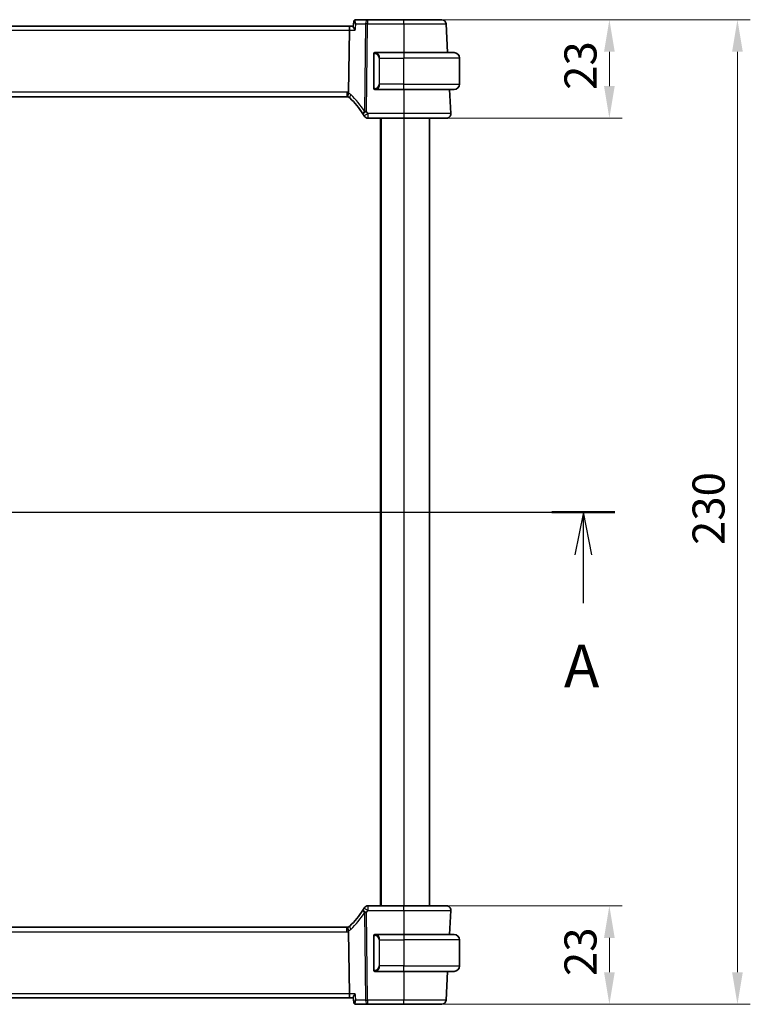
# Model space of a CAD drawing. Units: millimetres. Extents: x 0 to 6296, y 0 to 1124.
# Drawn here: x 1895 to 2066, y 652 to 882 of the extents above; entities that cross this region are included whole.
import ezdxf

# ---------------------------------------------------------------- set-up
doc = ezdxf.new("R2010")
doc.units = ezdxf.units.MM
for name, color, linetype, lineweight in [('Dimension (ISO)', 7, 'Continuous', 18), ('Section Line (ISO)', 7, 'Continuous', 25), ('Visible (ISO)', 7, 'Continuous', 35), ('Visible Narrow (ISO)', 7, 'Continuous', 25)]:
    doc.layers.add(name, color=color, linetype=linetype, lineweight=lineweight)
doc.styles.add('Note Text (TK)', font='txt')
doc.dimstyles.new('Default - Method 1b (TK)', dxfattribs={"dimscale": 3, "dimtxt": 2.5, "dimasz": 2.5, "dimexe": 1, "dimexo": 1.5, "dimgap": 1, "dimtad": 1, "dimtoh": 1, "dimrnd": 1e-08, "dimdsep": 46, "dimtxsty": 'Note Text (TK)', "dimcen": 0.09, "dimdle": 5, "dimclrd": 100, "dimclre": 100, "dimclrt": 7, "dimadec": 1, "dimazin": 1, "dimtfac": 1, "dimtmove": 0, "dimatfit": 3, "dimfxl": 0, "dimtolj": 1, "dimlwd": -1, "dimlwe": -1, "dimarcsym": 0})

# ---------------------------------------------------------------- blocks, each defined once
blk = doc.blocks.new('2dTransSection0')
at = {"layer": 'Section Line (ISO)', "linetype": 'Continuous'}
for p, q in [((149.953, 199.76), (227.382, 199.76)), ((151.79, 199.76), (151.29, 197.26)), ((151.79, 197.26), (151.79, 199.76)), ((152.29, 197.26), (151.79, 199.76)), ((225.545, 199.76), (225.045, 197.26)), ((225.545, 197.26), (225.545, 199.76)), ((226.045, 197.26), (225.545, 199.76)), ((151.79, 194.434), (151.79, 197.26)), ((225.545, 194.434), (225.545, 197.26))]:
    blk.add_line(p, q, dxfattribs=at)
at = {"layer": 'Section Line (ISO)', "linetype": 'Continuous', "lineweight": 50}
for p, q in [((149.953, 199.76), (153.626, 199.76)), ((223.709, 199.76), (227.382, 199.76))]:
    blk.add_line(p, q, dxfattribs=at)
at = {"layer": 'Section Line (ISO)', "char_height": 2.5, "attachment_point": 7, "style": 'Note Text (TK)'}
for insert in [(150.654, 188.731), (224.409, 188.731)]:
    blk.add_mtext('A', dxfattribs=dict(at, insert=insert))
blk = doc.blocks.new('*D22')
at = {"layer": 'Defpoints', "color": 0, "transparency": 16777216}
for p in [(1985.26, 882.04), (1985.26, 859.04), (2033.26, 859.04)]:
    blk.add_point(p, dxfattribs=at)
at = {"layer": 'Dimension (ISO)', "color": 100, "transparency": 16777216}
for p, q in [((1989.76, 882.04), (2036.26, 882.04)), ((2033.26, 874.54), (2033.26, 866.54)), ((1989.76, 859.04), (2036.26, 859.04))]:
    blk.add_line(p, q, dxfattribs=at)
for points in [[(2032.01, 874.54), (2034.51, 874.54), (2033.26, 882.04)], [(2032.01, 866.54), (2034.51, 866.54), (2033.26, 859.04)]]:
    blk.add_solid(points, dxfattribs=at)
at = {"layer": 'Dimension (ISO)', "color": 7, "transparency": 16777216, "insert": (2026.51, 865.64), "char_height": 7.5, "attachment_point": 4, "rotation": 90, "style": 'Note Text (TK)'}
blk.add_mtext('\\A1;23', dxfattribs=at)
blk = doc.blocks.new('*D23')
at = {"layer": 'Defpoints', "color": 0, "transparency": 16777216}
for p in [(1985.26, 882.04), (1985.26, 652.04), (2063.18, 652.04)]:
    blk.add_point(p, dxfattribs=at)
at = {"layer": 'Dimension (ISO)', "color": 100, "transparency": 16777216}
for p, q in [((1989.76, 882.04), (2066.18, 882.04)), ((2063.18, 874.54), (2063.18, 659.54)), ((1989.76, 652.04), (2066.18, 652.04))]:
    blk.add_line(p, q, dxfattribs=at)
for points in [[(2061.93, 874.54), (2064.43, 874.54), (2063.18, 882.04)], [(2061.93, 659.54), (2064.43, 659.54), (2063.18, 652.04)]]:
    blk.add_solid(points, dxfattribs=at)
at = {"layer": 'Dimension (ISO)', "color": 7, "transparency": 16777216, "insert": (2056.43, 759.33), "char_height": 7.5, "attachment_point": 4, "rotation": 90, "style": 'Note Text (TK)'}
blk.add_mtext('\\A1;230', dxfattribs=at)
blk = doc.blocks.new('*D24')
at = {"layer": 'Defpoints', "color": 0, "transparency": 16777216}
for p in [(1985.26, 675.04), (1985.26, 652.04), (2033.26, 652.04)]:
    blk.add_point(p, dxfattribs=at)
at = {"layer": 'Dimension (ISO)', "color": 100, "transparency": 16777216}
for p, q in [((1989.76, 675.04), (2036.26, 675.04)), ((2033.26, 667.54), (2033.26, 659.54)), ((1989.76, 652.04), (2036.26, 652.04))]:
    blk.add_line(p, q, dxfattribs=at)
for points in [[(2032.01, 667.54), (2034.51, 667.54), (2033.26, 675.04)], [(2032.01, 659.54), (2034.51, 659.54), (2033.26, 652.04)]]:
    blk.add_solid(points, dxfattribs=at)
at = {"layer": 'Dimension (ISO)', "color": 7, "transparency": 16777216, "insert": (2026.51, 658.64), "char_height": 7.5, "attachment_point": 4, "rotation": 90, "style": 'Note Text (TK)'}
blk.add_mtext('\\A1;23', dxfattribs=at)

msp = doc.modelspace()

# ---------------------------------------------------------------- linework, layer by layer
at = {"layer": 'Visible (ISO)'}
for p, q in [((1973.5264, 881.5453), (1973.4243, 880.4564)), ((1976.7662, 882.0408), (1974.0655, 882.0408)), ((1985.2574, 882.0408), (1976.7662, 882.0408)), ((1995.4557, 874.3408), (1995.1019, 881.0932)), ((1972.7476, 880.5408), (1779.7676, 880.5408)), ((1972.5118, 879.5932), (1972.3319, 865.0511)), ((1973.4322, 880.5408), (1972.7476, 880.5408)), ((1985.2576, 874.3408), (1978.553, 874.3408)), ((1985.2576, 874.3408), (1997.0076, 874.3408)), ((1978.2576, 873.9678), (1978.2576, 866.1139)), ((1998.2576, 866.9908), (1998.2576, 873.0908)), ((1978.553, 865.7408), (1985.2576, 865.7408)), ((1997.0076, 865.7408), (1985.2576, 865.7408)), ((1996.2024, 860.0932), (1995.9064, 865.7408)), ((1780.5916, 864.0408), (1971.9236, 864.0408)), ((1976.8362, 859.0408), (1985.2583, 859.0408)), ((1979.7576, 859.0408), (1979.7576, 675.0408)), ((1991.2576, 859.0408), (1991.2576, 675.0408)), ((1985.2583, 675.0408), (1976.8362, 675.0408)), ((1995.9064, 668.3408), (1996.2024, 673.9885)), ((1971.9236, 670.0408), (1780.5916, 670.0408)), ((1972.3319, 669.0306), (1972.5118, 654.4885)), ((1978.2576, 667.9678), (1978.2576, 660.1139)), ((1985.2576, 668.3408), (1978.553, 668.3408)), ((1985.2576, 668.3408), (1997.0076, 668.3408)), ((1998.2576, 667.0908), (1998.2576, 660.9908)), ((1978.553, 659.7408), (1985.2576, 659.7408)), ((1997.0076, 659.7408), (1985.2576, 659.7408)), ((1995.1019, 652.9885), (1995.4557, 659.7408)), ((1779.7676, 653.5408), (1972.7476, 653.5408)), ((1972.7476, 653.5408), (1973.4322, 653.5408)), ((1973.5264, 652.5364), (1973.4243, 653.6253)), ((1974.0655, 652.0408), (1976.7662, 652.0408)), ((1976.7662, 652.0408), (1985.2574, 652.0408))]:
    msp.add_line(p, q, dxfattribs=at)
for centre, radius, start, end in [((1994.1032, 881.0408), 1, 3, 90), ((1978.4576, 874.1408), 0.2, 90, 180), ((1997.0076, 873.0908), 1.25, 0, 90), ((1978.4576, 865.9408), 0.2, 180, 270), ((1997.0076, 866.9908), 1.25, 270, 0), ((1971.9236, 863.0408), 1, 71.236854, 90), ((1971.9236, 863.0408), 1, 46.217041, 71.236854), ((1958.7769, 849.3235), 20, 32.374304, 46.217041), ((1958.7769, 849.3235), 20, 30.687162, 32.374304), ((1976.8362, 860.0408), 1, 210.687162, 270), ((1995.2038, 860.0408), 1, 270, 3), ((1958.7769, 684.7582), 20, 313.782959, 327.625696), ((1958.7769, 684.7582), 20, 327.625696, 329.312838), ((1976.8362, 674.0408), 1, 90, 149.312838), ((1995.2038, 674.0408), 1, 357, 90), ((1971.9236, 671.0408), 1, 270, 288.763146), ((1971.9236, 671.0408), 1, 288.763146, 313.782959), ((1978.4576, 668.1408), 0.2, 90, 180), ((1997.0076, 667.0908), 1.25, 0, 90), ((1997.0076, 660.9908), 1.25, 270, 0), ((1978.4576, 659.9408), 0.2, 180, 270), ((1994.1032, 653.0408), 1, 270, 357)]:
    msp.add_arc(centre, radius, start, end, dxfattribs=at)
for centre, start_param, end_param in [((1972.7476, 879.5408), 0, 1.51843645), ((1972.7476, 654.5408), 1.6231562, 3.14159265)]:
    msp.add_ellipse(centre, major_axis=(0, 1), ratio=0.23606798, start_param=start_param, end_param=end_param, dxfattribs=at)
for points, knots in [([(1973.8078, 881.9753), (1973.7728, 881.9565), (1973.7383, 881.9327), (1973.676, 881.8776), (1973.6482, 881.8464), (1973.6023, 881.7817), (1973.5841, 881.7484), (1973.5562, 881.6843), (1973.5464, 881.6535), (1973.5327, 881.5962), (1973.5287, 881.5697), (1973.5264, 881.5453)], [-0.0823705085, -0.0823705085, -0.0823705085, -0.0823705085, -0.0796210358, -0.0796210358, -0.0768715631, -0.0768715631, -0.0741220904, -0.0741220904, -0.0713726177, -0.0713726177, -0.068623145, -0.068623145, -0.068623145, -0.068623145]), ([(1974.0655, 882.0408), (1974.0455, 882.0408), (1974.0257, 882.0397), (1973.9869, 882.0354), (1973.9681, 882.0323), (1973.9317, 882.0242), (1973.9142, 882.0194), (1973.8809, 882.0085), (1973.8651, 882.0024), (1973.8352, 881.9894), (1973.821, 881.9825), (1973.8078, 881.9753)], [0, 0, 0, 0, 0.00152400709, 0.00152400709, 0.00304801418, 0.00304801418, 0.00457202127, 0.00457202127, 0.00609602836, 0.00609602836, 0.00762003546, 0.00762003546, 0.00762003546, 0.00762003546]), ([(1994.1032, 882.0408), (1994.1032, 882.0408), (1993.9696, 882.0408), (1993.2899, 882.0408), (1992.5414, 882.0408), (1990.6024, 882.0408), (1989.4388, 882.0408), (1987.2372, 882.0408), (1986.2474, 882.0408), (1985.2574, 882.0408)], [-0.78539802, -0.78539802, -0.78539802, -0.78539802, -0.48539865, -0.48539865, -0.00539962, -0.00539962, 0.44964056, 0.44964056, 0.78539802, 0.78539802, 0.78539802, 0.78539802]), ([(1973.4243, 880.4564), (1973.4239, 880.4522), (1973.4236, 880.4479), (1973.4224, 880.3919), (1973.4411, 880.3239), (1973.5114, 880.1576), (1973.5682, 880.0556), (1973.7095, 879.8365), (1973.7965, 879.7172), (1973.8937, 879.5962), (1973.8949, 879.5947), (1973.8961, 879.5932)], [-0.138206268, -0.138206268, -0.138206268, -0.138206268, -0.134797906, -0.134797906, -0.095202634, -0.095202634, -0.048939792, -0.048939792, 0, 0, 0.000608402, 0.000608402, 0.000608402, 0.000608402]), ([(1978.2576, 873.9613), (1978.2576, 873.9617), (1978.2576, 873.9621), (1978.2576, 873.9646), (1978.2576, 873.9666), (1978.2576, 873.9742), (1978.2576, 873.9798), (1978.2576, 873.9934), (1978.2576, 874.0015), (1978.2576, 874.0263), (1978.2576, 874.0428), (1978.2576, 874.0714), (1978.2576, 874.0842), (1978.2576, 874.1076), (1978.2576, 874.1181), (1978.2576, 874.1333), (1978.2576, 874.138), (1978.2576, 874.1404), (1978.2576, 874.1407), (1978.2576, 874.1408), (1978.2576, 874.1408), (1978.2576, 874.1408), (1978.2576, 874.1408), (1978.2576, 874.1408), (1978.2576, 874.1408), (1978.2576, 874.1408), (1978.2576, 874.1408), (1978.2576, 874.1409), (1978.2576, 874.1409), (1978.2576, 874.1409), (1978.2576, 874.1409), (1978.2576, 874.1409), (1978.2576, 874.1409), (1978.2576, 874.141), (1978.2576, 874.1411), (1978.2576, 874.1412), (1978.2576, 874.1414), (1978.2576, 874.1417), (1978.2576, 874.1419), (1978.2576, 874.1428), (1978.2576, 874.1434), (1978.2576, 874.146), (1978.2577, 874.1479), (1978.258, 874.1555), (1978.2585, 874.1613), (1978.2611, 874.1809), (1978.2645, 874.1947), (1978.2702, 874.2107), (1978.2712, 874.2134), (1978.2739, 874.2201), (1978.2757, 874.2241), (1978.2804, 874.2338), (1978.2835, 874.2395), (1978.292, 874.2534), (1978.2977, 874.2614), (1978.3108, 874.2771), (1978.3183, 874.2848), (1978.3426, 874.3059), (1978.3614, 874.3175), (1978.4009, 874.3338), (1978.4221, 874.3388), (1978.448, 874.3407), (1978.4528, 874.3408), (1978.4576, 874.3408)], [0, 0, 0, 0, 0.0001166917, 0.0001166917, 0.0007388383, 0.0007388383, 0.0023982385, 0.0023982385, 0.0048336553, 0.0048336553, 0.0099074297, 0.0099074297, 0.0145152184, 0.0145152184, 0.0197260932, 0.0197260932, 0.0252681316, 0.0252681316, 0.0270918017, 0.0270918017, 0.0276993139, 0.0276993139, 0.027901814, 0.027901814, 0.028036814, 0.028036814, 0.0281268141, 0.0281268141, 0.0281868152, 0.0281868152, 0.0282268466, 0.0282268466, 0.028260892, 0.028260892, 0.0282736269, 0.0282736269, 0.0283139763, 0.0283139763, 0.0283779664, 0.0283779664, 0.0285698218, 0.0285698218, 0.0291453832, 0.0291453832, 0.0308750031, 0.0308750031, 0.0351016478, 0.0351016478, 0.0359675141, 0.0359675141, 0.0372666947, 0.0372666947, 0.0392167562, 0.0392167562, 0.0421462372, 0.0421462372, 0.0453450313, 0.0453450313, 0.051802421, 0.051802421, 0.0581721157, 0.0581721157, 0.0596054864, 0.0596054864, 0.0596054864, 0.0596054864]), ([(1978.2576, 874.1408), (1978.2576, 874.1408), (1978.2576, 874.0805), (1978.2576, 874.0052), (1978.2576, 873.9923), (1978.2576, 873.9796), (1978.2576, 873.9678)], [0, 0, 0, 0, 0.85378669, 0.85378669, 0.85378669, 1, 1, 1, 1]), ([(1972.2452, 863.9877), (1972.2449, 863.9878), (1972.2446, 863.9879), (1972.2313, 863.9927), (1972.2201, 864.0021), (1972.2014, 864.0304), (1972.1939, 864.0493), (1972.1771, 864.1194), (1972.1736, 864.1839), (1972.1833, 864.3486), (1972.1972, 864.4483), (1972.2422, 864.6702), (1972.2729, 864.7899), (1972.3102, 864.9113)], [-0.14941647, -0.14941647, -0.14941647, -0.14941647, -0.148946586, -0.148946586, -0.130707111, -0.130707111, -0.112499718, -0.112499718, -0.076213961, -0.076213961, -0.038261464, -0.038261464, 0, 0, 0, 0]), ([(1978.4576, 865.7408), (1978.4508, 865.7408), (1978.444, 865.7412), (1978.4162, 865.744), (1978.3951, 865.7497), (1978.3561, 865.7672), (1978.3377, 865.7793), (1978.314, 865.8012), (1978.3068, 865.8091), (1978.2941, 865.8252), (1978.2885, 865.8335), (1978.2804, 865.8478), (1978.2774, 865.8537), (1978.273, 865.8638), (1978.2713, 865.8679), (1978.2661, 865.8822), (1978.2632, 865.8927), (1978.2596, 865.9115), (1978.2585, 865.9199), (1978.2578, 865.9309), (1978.2577, 865.9337), (1978.2576, 865.9373), (1978.2576, 865.9383), (1978.2576, 865.9395), (1978.2576, 865.9398), (1978.2576, 865.9402), (1978.2576, 865.9404), (1978.2576, 865.9406), (1978.2576, 865.9406), (1978.2576, 865.9409), (1978.2576, 865.9408), (1978.2576, 865.9408), (1978.2576, 865.9408), (1978.2576, 865.9408), (1978.2576, 865.9408), (1978.2576, 865.9408), (1978.2576, 865.9408), (1978.2576, 865.9409), (1978.2576, 865.9409), (1978.2576, 865.9409), (1978.2576, 865.9409), (1978.2576, 865.9412), (1978.2576, 865.9418), (1978.2576, 865.9462), (1978.2576, 865.955), (1978.2576, 865.9785), (1978.2576, 865.9917), (1978.2576, 866.0201), (1978.2576, 866.0352), (1978.2576, 866.0662), (1978.2576, 866.0823), (1978.2576, 866.1034), (1978.2576, 866.1084), (1978.2576, 866.1153), (1978.2576, 866.1171), (1978.2576, 866.1194), (1978.2576, 866.1197), (1978.2576, 866.1201), (1978.2576, 866.1202), (1978.2576, 866.1203)], [0, 0, 0, 0, 0.0020313779, 0.0020313779, 0.0084010724, 0.0084010724, 0.0148584678, 0.0148584678, 0.0180569389, 0.0180569389, 0.0210270414, 0.0210270414, 0.02300406, 0.02300406, 0.0243211757, 0.0243211757, 0.027578218, 0.027578218, 0.0300859162, 0.0300859162, 0.03091684, 0.03091684, 0.0311937407, 0.0311937407, 0.0312861121, 0.0312861121, 0.0313262613, 0.0313262613, 0.0313468158, 0.0313468158, 0.0314106755, 0.0314106755, 0.0314506769, 0.0314506769, 0.0315706776, 0.0315706776, 0.0317506776, 0.0317506776, 0.032020678, 0.032020678, 0.0328307124, 0.0328307124, 0.0352640469, 0.0352640469, 0.0421993832, 0.0421993832, 0.0476865382, 0.0476865382, 0.0525585387, 0.0525585387, 0.0573732548, 0.0573732548, 0.0588740841, 0.0588740841, 0.0594368046, 0.0594368046, 0.0595423356, 0.0595423356, 0.0595621184, 0.0595621184, 0.0595621184, 0.0595621184]), ([(1978.2576, 866.1139), (1978.2576, 866.0448), (1978.2576, 865.9526), (1978.2576, 865.9427), (1978.2576, 865.941), (1978.2576, 865.9408), (1978.2576, 865.9408)], [0, 0, 0, 0, 0.85253061, 0.85253061, 0.85253061, 1, 1, 1, 1]), ([(1985.2583, 859.0408), (1986.2528, 859.0408), (1987.2473, 859.0408), (1989.7176, 859.0408), (1991.1215, 859.0408), (1993.4253, 859.0408), (1994.3023, 859.0408), (1995.0602, 859.0408), (1995.2038, 859.0408), (1995.2038, 859.0408)], [-0.78539797, -0.78539797, -0.78539797, -0.78539797, -0.48539864, -0.48539864, -0.00539966, -0.00539966, 0.49210317, 0.49210317, 0.78539797, 0.78539797, 0.78539797, 0.78539797]), ([(1995.2038, 675.0408), (1995.2038, 675.0408), (1995.0535, 675.0408), (1994.2893, 675.0408), (1993.4478, 675.0408), (1991.1688, 675.0408), (1989.7125, 675.0408), (1987.2028, 675.0408), (1986.2306, 675.0408), (1985.2583, 675.0408)], [-0.78539797, -0.78539797, -0.78539797, -0.78539797, -0.48539864, -0.48539864, -0.00539966, -0.00539966, 0.49210317, 0.49210317, 0.78539797, 0.78539797, 0.78539797, 0.78539797]), ([(1972.2452, 670.094), (1972.2449, 670.0939), (1972.2446, 670.0938), (1972.2309, 670.0888), (1972.2193, 670.0789), (1972.2004, 670.0492), (1972.193, 670.0298), (1972.177, 669.9596), (1972.1737, 669.8968), (1972.1831, 669.7343), (1972.1971, 669.6338), (1972.2423, 669.4111), (1972.273, 669.2916), (1972.3102, 669.1704)], [-0.149410835, -0.149410835, -0.149410835, -0.149410835, -0.148945584, -0.148945584, -0.130024629, -0.130024629, -0.111660977, -0.111660977, -0.076472501, -0.076472501, -0.038195181, -0.038195181, 0, 0, 0, 0]), ([(1972.3319, 669.0306), (1972.3314, 669.0772), (1972.3245, 669.1229), (1972.3108, 669.1684), (1972.3105, 669.1694), (1972.3102, 669.1704)], [-0.5426836161, -0.5426836161, -0.5426836161, -0.5426836161, -0.5211963992, -0.5211963992, -0.5207117404, -0.5207117404, -0.5207117404, -0.5207117404]), ([(1978.2576, 668.1408), (1978.2576, 668.1408), (1978.2576, 668.0805), (1978.2576, 668.0052), (1978.2576, 667.9923), (1978.2576, 667.9796), (1978.2576, 667.9678)], [0, 0, 0, 0, 0.85378669, 0.85378669, 0.85378669, 1, 1, 1, 1]), ([(1978.2576, 660.1139), (1978.2576, 660.0448), (1978.2576, 659.9526), (1978.2576, 659.9427), (1978.2576, 659.941), (1978.2576, 659.9408), (1978.2576, 659.9408)], [0, 0, 0, 0, 0.85253061, 0.85253061, 0.85253061, 1, 1, 1, 1]), ([(1973.8961, 654.4885), (1973.8949, 654.487), (1973.8937, 654.4855), (1973.8137, 654.3859), (1973.7411, 654.288), (1973.6162, 654.1034), (1973.5627, 654.0155), (1973.4731, 653.8422), (1973.4396, 653.7578), (1973.4238, 653.6662), (1973.4225, 653.6444), (1973.4243, 653.6253)], [-0.165483398, -0.165483398, -0.165483398, -0.165483398, -0.164879697, -0.164879697, -0.125012741, -0.125012741, -0.086672239, -0.086672239, -0.043238372, -0.043238372, -0.027754738, -0.027754738, -0.027754738, -0.027754738]), ([(1973.5264, 652.5364), (1973.5287, 652.512), (1973.5327, 652.4855), (1973.5464, 652.4282), (1973.5562, 652.3974), (1973.5841, 652.3333), (1973.6023, 652.3), (1973.6482, 652.2353), (1973.676, 652.2041), (1973.7383, 652.149), (1973.7728, 652.1252), (1973.8078, 652.1064)], [-0.0137473633, -0.0137473633, -0.0137473633, -0.0137473633, -0.0109978907, -0.0109978907, -0.008248418, -0.008248418, -0.0054989453, -0.0054989453, -0.0027494727, -0.0027494727, 0, 0, 0, 0]), ([(1973.8078, 652.1064), (1973.821, 652.0992), (1973.8352, 652.0923), (1973.8651, 652.0793), (1973.8809, 652.0732), (1973.9142, 652.0623), (1973.9317, 652.0574), (1973.9681, 652.0494), (1973.9869, 652.0463), (1974.0257, 652.042), (1974.0455, 652.0408), (1974.0655, 652.0408)], [0, 0, 0, 0, 0.00152400709, 0.00152400709, 0.00304801418, 0.00304801418, 0.00457202127, 0.00457202127, 0.00609602837, 0.00609602837, 0.00762003546, 0.00762003546, 0.00762003546, 0.00762003546]), ([(1985.2574, 652.0408), (1986.2474, 652.0408), (1987.2372, 652.0408), (1989.4388, 652.0408), (1990.6024, 652.0408), (1992.5414, 652.0408), (1993.2899, 652.0408), (1993.9696, 652.0408), (1994.1032, 652.0408), (1994.1032, 652.0408)], [-0.78539802, -0.78539802, -0.78539802, -0.78539802, -0.44964056, -0.44964056, 0.00539962, 0.00539962, 0.48539865, 0.48539865, 0.78539802, 0.78539802, 0.78539802, 0.78539802])]:
    msp.add_open_spline(points, degree=3, knots=knots, dxfattribs=at)
for points in [[(1978.506, 874.3408), (1978.4815, 874.3408), (1978.4576, 874.3408), (1978.4576, 874.3408)], [(1978.4972, 874.3408), (1978.5013, 874.3408), (1978.5057, 874.3408), (1978.5102, 874.3408)], [(1978.5273, 874.3408), (1978.5239, 874.3408), (1978.5205, 874.3408), (1978.5169, 874.3408)], [(1978.5238, 874.3408), (1978.533, 874.3408), (1978.5416, 874.3408), (1978.553, 874.3408)], [(1972.3102, 864.9113), (1972.3241, 864.9565), (1972.3313, 865.0032), (1972.3319, 865.0511)], [(1978.4576, 865.7408), (1978.4576, 865.7408), (1978.4815, 865.7408), (1978.506, 865.7408)], [(1978.5102, 865.7408), (1978.5057, 865.7408), (1978.5013, 865.7408), (1978.4972, 865.7408)], [(1978.5169, 865.7408), (1978.5283, 865.7408), (1978.5391, 865.7408), (1978.5467, 865.7408)], [(1978.553, 865.7408), (1978.5509, 865.7408), (1978.5489, 865.7409), (1978.5471, 865.7409)], [(1978.506, 668.3408), (1978.4815, 668.3408), (1978.4576, 668.3408), (1978.4576, 668.3408)], [(1978.4972, 668.3408), (1978.5013, 668.3408), (1978.5057, 668.3408), (1978.5102, 668.3408)], [(1978.5273, 668.3408), (1978.5239, 668.3408), (1978.5205, 668.3408), (1978.5169, 668.3408)], [(1978.5238, 668.3408), (1978.533, 668.3408), (1978.5416, 668.3408), (1978.553, 668.3408)], [(1978.4576, 659.7408), (1978.4576, 659.7408), (1978.4815, 659.7408), (1978.506, 659.7408)], [(1978.5102, 659.7408), (1978.5057, 659.7408), (1978.5013, 659.7408), (1978.4972, 659.7408)], [(1978.5169, 659.7408), (1978.5283, 659.7408), (1978.5391, 659.7408), (1978.5467, 659.7408)], [(1978.553, 659.7408), (1978.5509, 659.7408), (1978.5489, 659.7409), (1978.5471, 659.7409)]]:
    msp.add_open_spline(points, degree=3, dxfattribs=at)
at = {"layer": 'Visible Narrow (ISO)'}
for p, q in [((1974.0369, 881.0932), (1976.3195, 881.0932)), ((1976.3195, 881.0932), (1976.0663, 860.6202)), ((1976.5129, 860.6202), (1976.7662, 881.0932)), ((1976.7662, 882.0408), (1976.7662, 881.0932)), ((1976.7662, 881.0932), (1985.2574, 881.0932)), ((1985.2574, 881.0932), (1985.2549, 874.3408)), ((1985.2574, 881.0932), (1985.2574, 882.0408)), ((1780.0033, 879.5932), (1972.5118, 879.5932)), ((1972.5118, 879.5932), (1973.8961, 879.5932)), ((1985.2576, 874.3408), (1985.2576, 873.0908)), ((1978.2576, 873.9678), (1978.3162, 873.9678)), ((1978.3162, 866.1139), (1978.3162, 873.9678)), ((1979.5904, 873.0908), (1979.449, 873.0908)), ((1979.449, 873.0908), (1979.449, 866.9908)), ((1979.5904, 873.0908), (1985.2576, 873.0908)), ((1979.5904, 866.9908), (1979.5904, 873.0908)), ((1998.2576, 873.0908), (1985.2576, 873.0908)), ((1985.2576, 866.9908), (1985.2576, 873.0908)), ((1971.9236, 865.0932), (1780.5916, 865.0932)), ((1971.9236, 865.0932), (1971.9236, 864.0408)), ((1978.3162, 866.1139), (1978.2576, 866.1139)), ((1979.5904, 866.9908), (1979.449, 866.9908)), ((1985.2576, 866.9908), (1979.5904, 866.9908)), ((1985.2576, 865.7408), (1985.2576, 866.9908)), ((1985.2576, 866.9908), (1998.2576, 866.9908)), ((1985.2608, 865.7408), (1985.2583, 860.0932)), ((1976.8362, 860.0932), (1976.8362, 859.0408)), ((1985.2583, 860.0932), (1976.8362, 860.0932)), ((1979.9576, 859.0408), (1979.9576, 675.0408)), ((1985.2576, 859.0408), (1985.2576, 675.0408)), ((1985.2583, 860.0932), (1985.2583, 859.0408)), ((1976.8362, 675.0408), (1976.8362, 673.9885)), ((1976.8362, 673.9885), (1985.2583, 673.9885)), ((1985.2583, 673.9885), (1985.2583, 675.0408)), ((1985.2583, 673.9885), (1985.2608, 668.3408)), ((1976.0663, 673.4615), (1976.3195, 652.9885)), ((1976.7662, 652.9885), (1976.5129, 673.4615)), ((1971.9236, 668.9885), (1971.9236, 670.0408)), ((1780.5916, 668.9885), (1971.9236, 668.9885)), ((1978.2576, 667.9678), (1978.3162, 667.9678)), ((1978.3162, 660.1139), (1978.3162, 667.9678)), ((1979.5904, 667.0908), (1979.449, 667.0908)), ((1979.449, 667.0908), (1979.449, 660.9908)), ((1979.5904, 660.9908), (1979.5904, 667.0908)), ((1979.5904, 667.0908), (1985.2576, 667.0908)), ((1985.2576, 668.3408), (1985.2576, 667.0908)), ((1998.2576, 667.0908), (1985.2576, 667.0908)), ((1985.2576, 667.0908), (1985.2576, 660.9908)), ((1978.3162, 660.1139), (1978.2576, 660.1139)), ((1979.5904, 660.9908), (1979.449, 660.9908)), ((1985.2576, 660.9908), (1979.5904, 660.9908)), ((1985.2576, 659.7408), (1985.2576, 660.9908)), ((1985.2576, 660.9908), (1998.2576, 660.9908)), ((1985.2549, 659.7408), (1985.2574, 652.9885)), ((1972.5118, 654.4885), (1780.0033, 654.4885)), ((1973.8961, 654.4885), (1972.5118, 654.4885)), ((1976.3195, 652.9885), (1974.0369, 652.9885)), ((1976.7662, 652.9885), (1976.7662, 652.0408)), ((1985.2574, 652.9885), (1976.7662, 652.9885)), ((1985.2574, 652.0408), (1985.2574, 652.9885))]:
    msp.add_line(p, q, dxfattribs=at)
for centre, radius, start, end in [((1978.399, 873.0908), 1.05, 0, 84.021751), ((1971.9236, 863.0932), 2, 78.21842, 90), ((1971.477, 863.0932), 2, 46.217041, 65.377817), ((1978.399, 866.9908), 1.05, 275.978249, 0), ((1958.3303, 849.3758), 21, 32.374304, 46.217041), ((1958.7769, 849.3758), 21, 30.687162, 32.374304), ((1958.7769, 684.7059), 21, 327.625696, 329.312838), ((1958.3303, 684.7059), 21, 313.782959, 327.625696), ((1971.477, 670.9885), 2, 294.622183, 313.782959), ((1971.9236, 670.9885), 2, 270, 281.78158), ((1978.399, 667.0908), 1.05, 0, 84.021751), ((1978.399, 660.9908), 1.05, 275.978249, 0)]:
    msp.add_arc(centre, radius, start, end, dxfattribs=at)
for centre, major_axis, ratio, start_param, end_param in [((1974.0451, 881.5353), (-0.2374, 0.4401), 0.95115446, 5.8366481, 6.28318531), ((1976.7662, 881.0408), (0, 1), 0.4472136, 0, 1.51843645), ((1976.7662, 881.0408), (0.9999, -0.0124), 0.05233196, 1.57144377, 2.03444436), ((1978.6498, 874.1351), (0.0208, 0.1989), 0.70517612, 0.14742509, 1.64450887), ((1978.5404, 873.0908), (0, 1.25), 0.84, 4.71238898, 6.17884519), ((1978.6498, 865.9466), (0.0208, -0.1989), 0.70517612, 4.63867644, 6.13576022), ((1978.5404, 866.9908), (0, 1.25), 0.84, 3.24593277, 4.71238898), ((1973.3074, 864.4848), (-0.6919, -0.722), 0.37261087, 4.98706067, 6.28318528), ((1976.5129, 860.5679), (-0.8446, -0.5354), 0.30236271, 5.06906517, 6.28318531), ((1976.5129, 860.5679), (-0.8446, -0.5354), 0.04421865, 4.68436213, 6.28318531), ((1976.5129, 860.5679), (-0.9999, 0.0124), 0.05233196, 4.71303642, 5.17603701), ((1976.8362, 860.0408), (-0.86, -0.5104), 0.04502324, 4.68567614, 6.28318531), ((1976.5129, 673.5138), (-0.8446, 0.5354), 0.30236271, 0, 1.21412014), ((1976.5129, 673.5138), (-0.8446, 0.5354), 0.04421865, 0, 1.59882318), ((1976.8362, 674.0408), (-0.86, 0.5104), 0.04502324, 0, 1.59750917), ((1976.5129, 673.5138), (0.9999, 0.0124), 0.05233196, 4.24874095, 4.71174154), ((1973.3074, 669.5969), (-0.6919, 0.722), 0.37261087, 0, 1.29612462), ((1978.6498, 668.1351), (0.0208, 0.1989), 0.70517612, 0.14742509, 1.64450887), ((1978.5404, 667.0908), (0, 1.25), 0.84, 4.71238898, 6.17884519), ((1978.5404, 660.9908), (0, 1.25), 0.84, 3.24593277, 4.71238898), ((1978.6498, 659.9466), (0.0208, -0.1989), 0.70517612, 4.63867644, 6.13576022), ((1974.0451, 652.5464), (-0.2374, -0.4401), 0.95115446, 0, 0.44653721), ((1976.7662, 653.0408), (-0.9999, -0.0124), 0.05233196, 1.1071483, 1.57014889), ((1976.7662, 653.0408), (0, -1), 0.4472136, 4.76474886, 6.28318531)]:
    msp.add_ellipse(centre, major_axis=major_axis, ratio=ratio, start_param=start_param, end_param=end_param, dxfattribs=at)
for points, knots in [([(1973.5264, 881.5454), (1973.5257, 881.5378), (1973.5272, 881.5292), (1973.5387, 881.4974), (1973.5579, 881.4701), (1973.6267, 881.394), (1973.6884, 881.3401), (1973.8404, 881.2233), (1973.9342, 881.1585), (1974.0369, 881.0932)], [-0.068623145, -0.068623145, -0.068623145, -0.068623145, -0.0623240612, -0.0623240612, -0.0474710892, -0.0474710892, -0.0243556676, -0.0243556676, 0.0004171574, 0.0004171574, 0.0004171574, 0.0004171574]), ([(1974.0369, 881.0932), (1973.9896, 881.2143), (1973.9517, 881.3354), (1973.9027, 881.5561), (1973.8894, 881.6588), (1973.8914, 881.8063), (1973.8982, 881.8597), (1973.9241, 881.9416), (1973.9409, 881.9729), (1973.9774, 882.0108), (1973.9936, 882.0221), (1974.0118, 882.0297)], [-0.0004171574, -0.0004171574, -0.0004171574, -0.0004171574, 0.0243556676, 0.0243556676, 0.0474710892, 0.0474710892, 0.0623240612, 0.0623240612, 0.0746603364, 0.0746603364, 0.0823705085, 0.0823705085, 0.0823705085, 0.0823705085]), ([(1974.0118, 882.0297), (1974.0208, 882.0334), (1974.0297, 882.0362), (1974.0477, 882.0399), (1974.0566, 882.0408), (1974.0655, 882.0408)], [-0.00762003546, -0.00762003546, -0.00762003546, -0.00762003546, -0.00381001773, -0.00381001773, 0, 0, 0, 0]), ([(1985.2574, 881.0932), (1986.3591, 881.0931), (1987.4607, 881.0931), (1989.9108, 881.093), (1991.2058, 881.093), (1993.3637, 881.093), (1994.1967, 881.0931), (1994.9531, 881.0931), (1995.1019, 881.0931), (1995.1019, 881.0932)], [-0.78539801, -0.78539801, -0.78539801, -0.78539801, -0.44964056, -0.44964056, 0.00539962, 0.00539962, 0.48539865, 0.48539865, 0.78539802, 0.78539802, 0.78539802, 0.78539802]), ([(1978.3162, 873.9678), (1978.3162, 874.0457), (1978.3561, 874.1122), (1978.4247, 874.1306), (1978.4546, 874.1387), (1978.4844, 874.1377), (1978.5084, 874.1351)], [0, 0, 0, 0, 0.69625733, 0.69625733, 0.69625733, 1, 1, 1, 1]), ([(1978.5084, 865.9466), (1978.441, 865.9395), (1978.33, 865.982), (1978.3184, 866.0663), (1978.3164, 866.0808), (1978.3162, 866.0975), (1978.3162, 866.1139)], [0, 0, 0, 0, 0.85304448, 0.85304448, 0.85304448, 1, 1, 1, 1]), ([(1996.2024, 860.0932), (1996.2024, 860.0931), (1996.0444, 860.0931), (1995.2104, 860.093), (1994.2453, 860.093), (1991.7102, 860.093), (1990.1654, 860.093), (1987.447, 860.0931), (1986.3527, 860.0931), (1985.2583, 860.0932)], [-0.78539795, -0.78539795, -0.78539795, -0.78539795, -0.49210317, -0.49210317, 0.00539966, 0.00539966, 0.48539864, 0.48539864, 0.78539797, 0.78539797, 0.78539797, 0.78539797]), ([(1985.2583, 673.9885), (1986.3282, 673.9886), (1987.3981, 673.9886), (1990.1597, 673.9887), (1991.7623, 673.9887), (1994.2701, 673.9887), (1995.1962, 673.9887), (1996.0371, 673.9886), (1996.2024, 673.9886), (1996.2024, 673.9885)], [-0.78539795, -0.78539795, -0.78539795, -0.78539795, -0.49210317, -0.49210317, 0.00539966, 0.00539966, 0.48539864, 0.48539864, 0.78539797, 0.78539797, 0.78539797, 0.78539797]), ([(1978.3162, 667.9678), (1978.3162, 668.0457), (1978.3561, 668.1122), (1978.4247, 668.1306), (1978.4546, 668.1387), (1978.4844, 668.1377), (1978.5084, 668.1351)], [0, 0, 0, 0, 0.69625733, 0.69625733, 0.69625733, 1, 1, 1, 1]), ([(1978.5084, 659.9466), (1978.441, 659.9395), (1978.33, 659.982), (1978.3184, 660.0663), (1978.3164, 660.0808), (1978.3162, 660.0975), (1978.3162, 660.1139)], [0, 0, 0, 0, 0.85304448, 0.85304448, 0.85304448, 1, 1, 1, 1]), ([(1974.0369, 652.9885), (1973.9185, 652.9132), (1973.8124, 652.839), (1973.6544, 652.7127), (1973.5964, 652.6588), (1973.5375, 652.5827), (1973.5246, 652.5561), (1973.5264, 652.5364)], [-0.0827876659, -0.0827876659, -0.0827876659, -0.0827876659, -0.0542289417, -0.0542289417, -0.0301271899, -0.0301271899, -0.0137473633, -0.0137473633, -0.0137473633, -0.0137473633]), ([(1974.0118, 652.052), (1973.9845, 652.0633), (1973.9616, 652.0833), (1973.9152, 652.1522), (1973.8992, 652.211), (1973.8855, 652.3674), (1973.8945, 652.4706), (1973.9405, 652.7099), (1973.9824, 652.8489), (1974.0369, 652.9885)], [0, 0, 0, 0, 0.0115873807, 0.0115873807, 0.0301271899, 0.0301271899, 0.0542289417, 0.0542289417, 0.0827876659, 0.0827876659, 0.0827876659, 0.0827876659]), ([(1974.0655, 652.0408), (1974.0566, 652.0408), (1974.0477, 652.0418), (1974.0297, 652.0455), (1974.0208, 652.0483), (1974.0118, 652.052)], [-0.00762003546, -0.00762003546, -0.00762003546, -0.00762003546, -0.00381001773, -0.00381001773, 0, 0, 0, 0]), ([(1995.1019, 652.9885), (1995.1019, 652.9886), (1994.9531, 652.9886), (1994.1967, 652.9886), (1993.3637, 652.9887), (1991.2058, 652.9887), (1989.9108, 652.9887), (1987.4607, 652.9886), (1986.3591, 652.9886), (1985.2574, 652.9885)], [-0.78539802, -0.78539802, -0.78539802, -0.78539802, -0.48539865, -0.48539865, -0.00539962, -0.00539962, 0.44964056, 0.44964056, 0.78539801, 0.78539801, 0.78539801, 0.78539801])]:
    msp.add_open_spline(points, degree=3, knots=knots, dxfattribs=at)
for points in [[(1973.8961, 879.5932), (1973.9431, 880.0932), (1973.99, 880.5932), (1974.0369, 881.0932)], [(1978.6498, 874.3341), (1978.6393, 874.3354), (1978.5618, 874.3408), (1978.553, 874.3408)], [(1978.553, 865.7408), (1978.5618, 865.7408), (1978.6393, 865.7463), (1978.6498, 865.7476)], [(1978.6498, 668.3341), (1978.6393, 668.3354), (1978.5618, 668.3408), (1978.553, 668.3408)], [(1978.553, 659.7408), (1978.5618, 659.7408), (1978.6393, 659.7463), (1978.6498, 659.7476)], [(1974.0369, 652.9885), (1973.99, 653.4885), (1973.9431, 653.9885), (1973.8961, 654.4885)]]:
    msp.add_open_spline(points, degree=3, dxfattribs=at)

# ---------------------------------------------------------------- block references
at = {"layer": 'Section Line (ISO)', "xscale": 4, "yscale": 4, "zscale": 4}
msp.add_blockref('2dTransSection0', (1125, -32), dxfattribs=at)

# ---------------------------------------------------------------- dimensions: what is measured, and where the dimension line sits
at = {"layer": 'Dimension (ISO)', "color": 100, "true_color": 0x00ff3f}
for base, p1, p2, override, picture, middle in [((2033.2583, 859.0408), (1985.2574, 882.0408), (1985.2583, 859.0408), {"dimtoh": 0, "dimdec": 2, "dimtp": 0, "dimtm": 0, "dimtdec": 2, "dimtofl": 1, "dimatfit": 1}, '*D22', (2033.2583, 870.5408)), ((2063.1846, 652.0408), (1985.2574, 882.0408), (1985.2574, 652.0408), {"dimtoh": 0, "dimdec": 2, "dimtp": 0, "dimtm": 0, "dimtdec": 2, "dimtofl": 0, "dimatfit": 1}, '*D23', (2063.1846, 767.0408)), ((2033.2583, 652.0408), (1985.2583, 675.0408), (1985.2574, 652.0408), {"dimtoh": 0, "dimdec": 2, "dimtp": 0, "dimtm": 0, "dimtdec": 2, "dimtofl": 1, "dimatfit": 1}, '*D24', (2033.2583, 663.5408))]:
    dim = msp.add_linear_dim(base=base, p1=p1, p2=p2, angle=90, dimstyle='Default - Method 1b (TK)', override=override, dxfattribs=at)
    dim.commit()
    dim.dimension.update_dxf_attribs({"geometry": picture, "text_midpoint": middle, "dimtype": 160})

doc.saveas('drawing.dxf')
